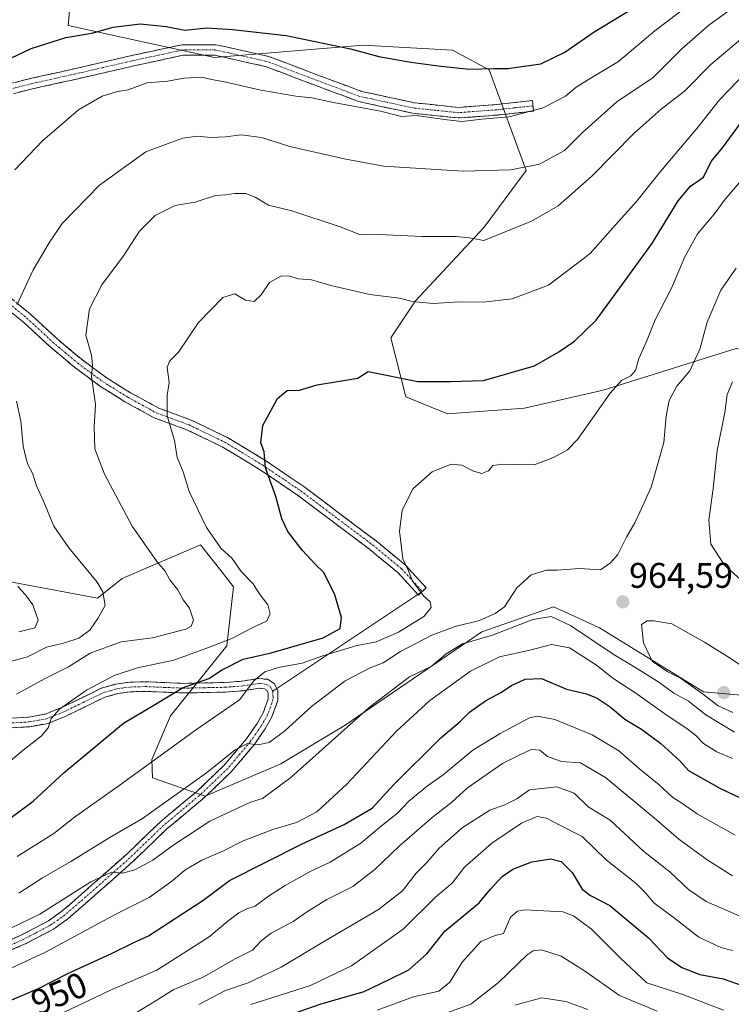
# Model space of a CAD drawing. Units: metres. Extents: x 658343 to 661812, y 4741820 to 4744212.
# Drawn here: x 659429 to 659629, y 4742346 to 4742622 of the extents above; entities that cross this region are included whole.
import ezdxf
from ezdxf.enums import TextEntityAlignment as Align

# ---------------------------------------------------------------- set-up
doc = ezdxf.new("R2010")
doc.units = ezdxf.units.M
doc.header["$MEASUREMENT"] = 0
doc.linetypes.add('TRAZO_Y_PUNTO', pattern=[1, 0.5, -0.25, 0, -0.25])
doc.linetypes.add('TRAZOSX2', pattern=[1.5, 1, -0.5])
for name, color, linetype, lineweight in [('Arbolado forestal CxS', 92, 'Continuous', 0), ('Camino', 19, 'TRAZOSX2', 0), ('Camino Cxs', 19, 'Continuous', 0), ('Camino eje', 19, 'TRAZO_Y_PUNTO', 0), ('Carátula', 7, 'Continuous', 5), ('Curva de nivel maestra', 36, 'Continuous', 30), ('Curva de nivel normal', 36, 'Continuous', 0), ('Layer 0', 7, 'Continuous', 0), ('Matorral CxS', 135, 'Continuous', 0), ('Punto de cota en terreno', 7, 'Continuous', 0), ('Rótulo de curva de nivel directora', 19, 'Continuous', 0), ('Rótulo de punto de cota en terreno', 19, 'Continuous', 0)]:
    doc.layers.add(name, color=color, linetype=linetype, lineweight=lineweight)
doc.styles.add('Arial', font='txt', dxfattribs={"height": 0.2})

# ---------------------------------------------------------------- blocks, each defined once
blk = doc.blocks.new('*U160')
at = {"layer": 'Curva de nivel normal', "color": 36, "linetype": 'Continuous', "lineweight": 0}
blk.add_polyline3d([(659461.4, 4742342.8, 940), (659467.86, 4742346.66, 940), (659472.4, 4742349.56, 940), (659481, 4742353.26, 940), (659489.59, 4742358.2, 940), (659494.67, 4742360.77, 940), (659497.09, 4742363.4, 940), (659499.94, 4742365.46, 940), (659506.09, 4742368.74, 940), (659509.84, 4742371.41, 940), (659515.59, 4742374.91, 940), (659522.84, 4742378.64, 940), (659529.14, 4742383.42, 940), (659535.97, 4742389.97, 940), (659545.13, 4742397.94, 940), (659550.64, 4742402.23, 940), (659555.08, 4742406.28, 940), (659564.92, 4742413.14, 940), (659569.58, 4742415.5, 940), (659572.89, 4742417.04, 940), (659575.32, 4742416.9, 940), (659577.52, 4742415.07, 940), (659581.47, 4742413.69, 940), (659586.81, 4742413.27, 940), (659593.81, 4742409.22, 940), (659608.11, 4742397.35, 940), (659614.39, 4742391.88, 940), (659622.37, 4742386.04, 940), (659629.44, 4742381.62, 940)], dxfattribs=at)
blk = doc.blocks.new('*U165')
at = {"layer": 'Curva de nivel normal', "color": 36, "linetype": 'Continuous', "lineweight": 0}
blk.add_polyline3d([(659479.65, 4742345.53, 935), (659487.06, 4742349.42, 935), (659493.47, 4742351.57, 935), (659502.72, 4742355.96, 935), (659513.47, 4742362.42, 935), (659530.06, 4742372.1, 935), (659536.77, 4742377.42, 935), (659540.68, 4742382.32, 935), (659543.68, 4742385.32, 935), (659547.09, 4742389.34, 935), (659553.56, 4742395.06, 935), (659561.33, 4742400.06, 935), (659565.56, 4742401.52, 935), (659568.86, 4742403.18, 935), (659572.47, 4742405.76, 935), (659580.14, 4742406.58, 935), (659585.04, 4742404.75, 935), (659588.93, 4742400.97, 935), (659595.15, 4742397.24, 935), (659604.58, 4742388.4, 935), (659611.86, 4742382.72, 935), (659617.11, 4742377.79, 935), (659622.08, 4742374.42, 935), (659631.97, 4742370.11, 935)], dxfattribs=at)
blk = doc.blocks.new('*U167')
at = {"layer": 'Curva de nivel normal', "color": 36, "linetype": 'Continuous', "lineweight": 0}
blk.add_polyline3d([(659549.23, 4742343.15, 915), (659555.96, 4742345.62, 915), (659563.72, 4742351.66, 915), (659571.84, 4742359.39, 915), (659573.45, 4742360.58, 915), (659575.87, 4742360.85, 915), (659581.39, 4742359.06, 915), (659587.94, 4742354.92, 915), (659597.74, 4742348.06, 915), (659608.32, 4742343.6, 915)], dxfattribs=at)
blk = doc.blocks.new('*U193')
at = {"layer": 'Curva de nivel normal', "color": 36, "linetype": 'Continuous', "lineweight": 0}
blk.add_polyline3d([(659568.33, 4742345.26, 910), (659575.95, 4742347.37, 910), (659582.68, 4742346.3, 910), (659588.81, 4742344.08, 910)], dxfattribs=at)
blk = doc.blocks.new('*U203')
at = {"layer": 'Curva de nivel normal', "color": 36, "linetype": 'Continuous', "lineweight": 0}
blk.add_polyline3d([(659494.19, 4742345.48, 930), (659510.94, 4742350.86, 930), (659522.48, 4742356.38, 930), (659537.02, 4742366.66, 930), (659546.14, 4742375.69, 930), (659550.74, 4742379.53, 930), (659554.24, 4742384.01, 930), (659561.86, 4742390.75, 930), (659570.18, 4742396.33, 930), (659574.57, 4742398.28, 930), (659577.24, 4742397.8, 930), (659580.76, 4742395.92, 930), (659587.25, 4742392.63, 930), (659593.96, 4742386.07, 930), (659602.46, 4742379.43, 930), (659605.04, 4742376.87, 930), (659607.37, 4742374.05, 930), (659613.18, 4742369.74, 930), (659620.02, 4742364.42, 930), (659626.16, 4742361.48, 930), (659629.5, 4742360.67, 930)], dxfattribs=at)
blk = doc.blocks.new('*U206')
at = {"layer": 'Curva de nivel normal', "color": 36, "linetype": 'Continuous', "lineweight": 0}
blk.add_polyline3d([(659529.68, 4742343.86, 920), (659539.89, 4742347.61, 920), (659546.99, 4742349.22, 920), (659550.08, 4742351.71, 920), (659553.59, 4742357.4, 920), (659558.81, 4742363.18, 920), (659562.81, 4742364.88, 920), (659565.14, 4742365.43, 920), (659567.12, 4742370.04, 920), (659569.05, 4742371.71, 920), (659571.14, 4742372.03, 920), (659581.85, 4742371.49, 920), (659584.85, 4742370.38, 920), (659589.86, 4742366.61, 920), (659598.01, 4742358.53, 920), (659605.38, 4742351.55, 920), (659615.52, 4742348.34, 920), (659626.95, 4742343.87, 920)], dxfattribs=at)
blk = doc.blocks.new('*U212')
at = {"layer": 'Curva de nivel normal', "color": 36, "linetype": 'Continuous', "lineweight": 0}
blk.add_polyline3d([(659440.58, 4742342.8, 945), (659448.36, 4742346.39, 945), (659454.81, 4742349.48, 945), (659467.81, 4742355.13, 945), (659482.56, 4742364.43, 945), (659487.8, 4742368.89, 945), (659490.89, 4742371.21, 945), (659493.14, 4742372.3, 945), (659495.47, 4742373.12, 945), (659499.14, 4742375.87, 945), (659503.87, 4742378.87, 945), (659511.07, 4742382.91, 945), (659516.54, 4742385.44, 945), (659525.14, 4742390.75, 945), (659530.89, 4742395.64, 945), (659535.39, 4742399.18, 945), (659538.56, 4742402.57, 945), (659543.84, 4742406.84, 945), (659548.23, 4742409.91, 945), (659556.59, 4742416.87, 945), (659564.27, 4742421.49, 945), (659572.44, 4742425.92, 945), (659574.68, 4742426.39, 945), (659579.54, 4742425.42, 945), (659590.1, 4742421.19, 945), (659597.54, 4742416.71, 945), (659603.44, 4742411.56, 945), (659608.86, 4742407.17, 945), (659612.71, 4742403.58, 945), (659614.98, 4742402.16, 945), (659619.52, 4742399.03, 945), (659630.18, 4742393.02, 945)], dxfattribs=at)
blk = doc.blocks.new('*U224')
at = {"layer": 'Curva de nivel maestra', "color": 36, "linetype": 'Continuous', "lineweight": 30}
blk.add_polyline3d([(659501.32, 4742341.26, 925), (659513.92, 4742345.65, 925), (659526.08, 4742349.1, 925), (659532.84, 4742352.37, 925), (659538.57, 4742355.25, 925), (659543.61, 4742359.68, 925), (659548.73, 4742366.08, 925), (659558.35, 4742374.06, 925), (659561.47, 4742377.88, 925), (659564.81, 4742381.4, 925), (659567.81, 4742383.49, 925), (659573.14, 4742385.49, 925), (659578.47, 4742386.38, 925), (659581.38, 4742385.63, 925), (659584.47, 4742382.5, 925), (659587.26, 4742377.83, 925), (659589.56, 4742376.05, 925), (659595.03, 4742373.3, 925), (659605.84, 4742364.22, 925), (659611.23, 4742358.58, 925), (659615.26, 4742355.86, 925), (659620.25, 4742353.9, 925), (659626.83, 4742352.65, 925), (659632.75, 4742350.59, 925)], dxfattribs=at)
blk = doc.blocks.new('5PATER')
at = {"layer": 'Carátula', "linetype": 'Continuous', "lineweight": 5}
h = blk.add_hatch(color=250, dxfattribs=at)
edge = h.paths.add_edge_path()
edge.add_ellipse((0, 0.01), major_axis=(-1.33, -1.34), ratio=0.999422, start_angle=0, end_angle=360)

msp = doc.modelspace()

# ---------------------------------------------------------------- linework, layer by layer
at = {"layer": 'Arbolado forestal CxS', "color": 92, "linetype": 'Continuous', "lineweight": 0}
for points in [[(659630.52, 4742529.55, 960.07), (659593.11, 4742517.89, 969.49), (659571.1, 4742512.81, 972.17), (659549.43, 4742511.21, 972.28), (659549.43, 4742511.21, 972.28), (659537.7, 4742516.04, 973.1), (659533.57, 4742532.59, 976.5), (659540.46, 4742542.94, 979.31), (659559.77, 4742563.63, 984.82), (659571.49, 4742579.5, 988.36), (659561.15, 4742607.77, 998.35), (659550.81, 4742613.29, 1000.67), (659525.77, 4742614.71, 999.61), (659483.97, 4742611.27, 995.96), (659442.9, 4742620.19, 999.77), (659444.32, 4742635.88, 1003.85)], [(659444.32, 4742635.88, 1003.85), (659442.9, 4742620.19, 999.77), (659483.97, 4742611.27, 995.96), (659525.77, 4742614.71, 999.61), (659550.81, 4742613.29, 1000.67), (659561.15, 4742607.77, 998.35), (659571.49, 4742579.5, 988.36), (659559.77, 4742563.63, 984.82), (659540.46, 4742542.94, 979.31), (659533.57, 4742532.59, 976.5), (659537.7, 4742516.04, 973.1), (659549.43, 4742511.21, 972.28), (659571.1, 4742512.81, 972.17), (659593.11, 4742517.89, 969.49), (659630.52, 4742529.55, 960.07), (659643.8, 4742526.74, 954.51), (659645.6, 4742526.36, 953.63), (659654.07, 4742522.97, 949.61), (659679.47, 4742529.75, 940.95), (659693.01, 4742534.83, 936.39), (659709.94, 4742536.52, 929.65), (659725.18, 4742536.52, 924.21)], [(659311.21, 4742544.32, 994.89), (659320.86, 4742540.18, 995.72), (659320.86, 4742527.08, 995.63), (659354.64, 4742480.87, 1002.7), (659386.15, 4742471.66, 1001.81), (659451.17, 4742459.48, 989.73), (659458.07, 4742465, 988.32), (659480.06, 4742474.47, 981.29), (659485.77, 4742467.28, 981.29), (659489.39, 4742462.73, 981.15), (659487.45, 4742446.13, 975.6), (659471.65, 4742426.49, 971.01), (659466.38, 4742414.22, 968.41), (659466.57, 4742409.14, 966.62), (659481.37, 4742403.96, 961.3), (659502.63, 4742413, 960.22), (659520.66, 4742423.83, 958.85), (659559.09, 4742450.03, 958.3), (659579.16, 4742457.12, 960.47), (659585.02, 4742454.45, 960.93), (659592.08, 4742451.23, 962.46), (659621.33, 4742433.24, 964.23), (659657.02, 4742430.09, 963.86)], [(659320.86, 4742540.18, 995.72), (659320.86, 4742527.08, 995.63), (659354.64, 4742480.87, 1002.7), (659386.15, 4742471.66, 1001.81), (659451.17, 4742459.48, 989.73), (659458.07, 4742465, 988.32), (659480.06, 4742474.47, 981.29), (659485.77, 4742467.28, 981.29), (659489.39, 4742462.73, 981.15), (659487.45, 4742446.13, 975.6), (659471.65, 4742426.49, 971.01), (659466.38, 4742414.22, 968.41), (659466.57, 4742409.14, 966.62), (659481.37, 4742403.96, 961.3), (659502.63, 4742413, 960.22), (659520.66, 4742423.83, 958.85), (659559.09, 4742450.03, 958.3), (659579.16, 4742457.12, 960.47), (659585.02, 4742454.45, 960.93), (659592.08, 4742451.23, 962.46), (659621.33, 4742433.24, 964.23), (659657.02, 4742430.09, 963.86)]]:
    msp.add_polyline3d(points, dxfattribs=at)
at = {"layer": 'Camino', "color": 19, "linetype": 'TRAZOSX2', "lineweight": 0}
for points in [[(659419.55, 4742602.09), (659432.23, 4742605.31), (659443.44, 4742607.79), (659461.19, 4742611.87), (659474.98, 4742614.83), (659484.38, 4742614.83), (659499.2, 4742611.55), (659513.07, 4742606.29), (659525.3, 4742601.72), (659540.13, 4742598.52), (659552.51, 4742597.23), (659563.22, 4742598.03), (659573.29, 4742599.14), (659573.44, 4742597.67)], [(659573.44, 4742597.67), (659573.59, 4742596.2), (659563.48, 4742595.08), (659552.47, 4742594.26), (659539.65, 4742595.59), (659524.44, 4742598.88), (659512.01, 4742603.52), (659498.34, 4742608.71), (659484.05, 4742611.87), (659475.3, 4742611.88), (659461.84, 4742608.98), (659444.06, 4742604.9), (659432.88, 4742602.43), (659420.38, 4742599.26)], [(659422.42, 4742547.28), (659432.26, 4742539.26), (659439.55, 4742532.53), (659446.54, 4742526.64), (659453.56, 4742521.46), (659460.45, 4742517.17), (659468.38, 4742512.81), (659477.5, 4742509.48), (659487.63, 4742504.58), (659498.29, 4742498.13), (659509.08, 4742490.84), (659529.37, 4742475.58), (659537.59, 4742468.83), (659543.46, 4742462.42), (659542.36, 4742461.41)], [(659541.1, 4742460.57), (659535.52, 4742466.67), (659527.5, 4742473.26), (659507.32, 4742488.44), (659496.65, 4742495.65), (659486.16, 4742502), (659476.27, 4742506.78), (659467.06, 4742510.14), (659458.88, 4742514.65), (659451.84, 4742519.03), (659444.66, 4742524.33), (659437.55, 4742530.33), (659430.26, 4742537.06), (659420.62, 4742544.9)], [(659541.26, 4742460.4), (659541.1, 4742460.57)], [(659542.36, 4742461.41), (659541.26, 4742460.4)], [(659427.13, 4742425.86), (659431.85, 4742426.12), (659436.43, 4742426.96), (659441.16, 4742428.84), (659452.23, 4742434.22), (659456.31, 4742435.41), (659460.25, 4742435.93), (659464.48, 4742436.05), (659475.2, 4742435.61), (659487.01, 4742435.85), (659491.83, 4742436.24), (659496.37, 4742436.94), (659498.88, 4742436.74), (659500.75, 4742435.58), (659501.49, 4742434.12)], [(659501.49, 4742434.12), (659501.82, 4742433.47), (659501.79, 4742430.81), (659500.15, 4742426.17), (659498.25, 4742422.88), (659495.11, 4742418.37), (659488.69, 4742410.75), (659480.66, 4742403.09), (659470.63, 4742394.77), (659461.19, 4742385.68), (659451.21, 4742376.82), (659442.87, 4742369.55), (659438.79, 4742366.65), (659437.18, 4742365.8), (659430.7, 4742362.39), (659405.45, 4742351.69), (659380.51, 4742342.07)], [(659404.43, 4742354.19), (659429.54, 4742364.83), (659437.37, 4742368.96), (659441.19, 4742371.67), (659449.43, 4742378.85), (659459.36, 4742387.66), (659468.83, 4742396.78), (659478.86, 4742405.11), (659486.72, 4742412.61), (659492.96, 4742420.02), (659495.97, 4742424.33), (659497.68, 4742427.3), (659499.09, 4742431.28), (659499.11, 4742432.84), (659498.68, 4742433.68), (659498.02, 4742434.1), (659496.47, 4742434.22), (659492.14, 4742433.55), (659487.15, 4742433.15), (659475.17, 4742432.9), (659464.46, 4742433.35), (659460.47, 4742433.23), (659456.87, 4742432.75), (659453.2, 4742431.69), (659442.25, 4742426.36), (659437.31, 4742424.38), (659432.16, 4742423.43), (659427.16, 4742423.16)]]:
    msp.add_lwpolyline(points, dxfattribs=at)
at = {"layer": 'Camino Cxs', "color": 19, "linetype": 'Continuous', "lineweight": 0}
for points in [[(659428, 4742604.24, 998.36), (659432.23, 4742605.31, 998.22), (659435.97, 4742606.14, 998.05), (659439.7, 4742606.96, 997.91), (659443.44, 4742607.79, 997.63), (659447.88, 4742608.81, 997.26), (659452.32, 4742609.83, 997.11), (659456.75, 4742610.85, 997.26), (659461.19, 4742611.87, 997.4), (659465.79, 4742612.86, 997.1), (659470.38, 4742613.84, 997.2), (659474.98, 4742614.83, 997.62), (659479.68, 4742614.83, 997.6), (659484.38, 4742614.83, 997.65), (659488.09, 4742614.01, 997.41), (659491.79, 4742613.19, 997.36), (659495.5, 4742612.37, 997.51), (659495.5, 4742612.37, 997.51), (659499.2, 4742611.55, 997.46), (659503.82, 4742609.8, 997.06), (659508.45, 4742608.04, 996.84), (659513.07, 4742606.29, 996.68), (659517.15, 4742604.77, 996.33), (659521.22, 4742603.24, 996.2), (659525.3, 4742601.72, 996.36), (659529.01, 4742600.92, 996.18), (659532.72, 4742600.12, 995.96), (659536.42, 4742599.32, 995.81), (659540.13, 4742598.52, 995.57), (659544.26, 4742598.09, 995.75), (659548.38, 4742597.66, 995.88), (659552.51, 4742597.23, 995.85), (659556.08, 4742597.5, 996.01), (659559.65, 4742597.76, 995.94), (659563.22, 4742598.03, 995.87), (659566.58, 4742598.4, 995.86), (659569.93, 4742598.77, 995.86), (659573.29, 4742599.14, 995.88), (659573.59, 4742596.2, 994.97), (659570.22, 4742595.83, 995.02), (659566.85, 4742595.45, 995.07), (659563.48, 4742595.08, 995.13), (659559.81, 4742594.81, 995.21), (659556.14, 4742594.53, 995.22), (659552.47, 4742594.26, 995.11), (659548.2, 4742594.7, 995.11), (659543.92, 4742595.15, 994.99), (659539.65, 4742595.59, 994.96), (659535.85, 4742596.41, 995.12), (659532.05, 4742597.24, 995.08), (659528.24, 4742598.06, 995.21), (659524.44, 4742598.88, 995.27), (659520.3, 4742600.43, 995.36), (659516.15, 4742601.97, 995.47), (659512.01, 4742603.52, 995.94), (659507.45, 4742605.25, 996.2), (659502.9, 4742606.98, 996.32), (659498.34, 4742608.71, 996.63), (659493.58, 4742609.76, 996.72), (659488.81, 4742610.82, 996.65), (659484.05, 4742611.87, 996.62), (659479.68, 4742611.88, 996.52), (659475.3, 4742611.88, 996.57), (659470.81, 4742610.91, 996.44), (659466.33, 4742609.95, 996.46), (659461.84, 4742608.98, 996.31), (659457.4, 4742607.96, 996.35), (659452.95, 4742606.94, 996.35), (659448.51, 4742605.92, 996.59), (659444.06, 4742604.9, 997.02), (659440.33, 4742604.08, 997.35), (659436.61, 4742603.25, 997.42), (659432.88, 4742602.43, 997.62), (659428.71, 4742601.37, 997.86)], [(659428.98, 4742541.93, 989.81), (659432.26, 4742539.26, 988.57), (659435.91, 4742535.9, 987.53), (659439.55, 4742532.53, 986.84), (659443.05, 4742529.59, 985.91), (659446.54, 4742526.64, 985.29), (659450.05, 4742524.05, 984.76), (659453.56, 4742521.46, 983.98), (659457.01, 4742519.32, 983.13), (659460.45, 4742517.17, 982.35), (659464.42, 4742514.99, 981.38), (659468.38, 4742512.81, 980.42), (659472.94, 4742511.15, 979.24), (659477.5, 4742509.48, 978.33), (659480.88, 4742507.85, 977.82), (659484.25, 4742506.21, 977.2), (659487.63, 4742504.58, 976.52), (659491.18, 4742502.43, 976.09), (659494.74, 4742500.28, 975.43), (659498.29, 4742498.13, 974.91), (659501.89, 4742495.7, 974.47), (659505.48, 4742493.27, 973.85), (659509.08, 4742490.84, 973.49), (659512.46, 4742488.3, 972.97), (659515.84, 4742485.75, 972.41), (659519.23, 4742483.21, 971.87), (659522.61, 4742480.67, 971.52), (659525.99, 4742478.12, 971.14), (659529.37, 4742475.58, 970.76), (659532.11, 4742473.33, 970.45), (659534.85, 4742471.08, 970.23), (659537.59, 4742468.83, 969.9), (659540.53, 4742465.63, 969.73), (659543.46, 4742462.42, 969.62), (659541.26, 4742460.4, 970.1), (659538.39, 4742463.54, 970.29), (659535.52, 4742466.67, 970.47), (659532.85, 4742468.87, 970.67), (659530.17, 4742471.06, 970.94), (659527.5, 4742473.26, 971.06), (659524.14, 4742475.79, 971.54), (659520.77, 4742478.32, 971.93), (659517.41, 4742480.85, 972.46), (659514.05, 4742483.38, 972.78), (659510.68, 4742485.91, 973.37), (659507.32, 4742488.44, 973.89), (659503.76, 4742490.84, 974.33), (659500.21, 4742493.25, 974.74), (659496.65, 4742495.65, 975.27), (659493.15, 4742497.77, 975.95), (659489.66, 4742499.88, 976.56), (659486.16, 4742502, 976.9), (659482.86, 4742503.59, 977.5), (659479.57, 4742505.19, 978.19), (659476.27, 4742506.78, 978.72), (659471.67, 4742508.46, 979.47), (659467.06, 4742510.14, 980.87), (659462.97, 4742512.4, 981.73), (659458.88, 4742514.65, 982.8), (659455.36, 4742516.84, 983.67), (659451.84, 4742519.03, 984.5), (659448.25, 4742521.68, 985.1), (659444.66, 4742524.33, 985.65), (659441.11, 4742527.33, 986.23), (659437.55, 4742530.33, 987.12), (659433.91, 4742533.7, 987.93), (659430.26, 4742537.06, 988.97), (659427.05, 4742539.67, 990.19)], [(659427.13, 4742425.86, 982.69), (659431.85, 4742426.12, 981.79), (659436.43, 4742426.96, 980.7), (659438.8, 4742427.9, 980.2), (659441.16, 4742428.84, 979.79), (659444.85, 4742430.63, 979.7), (659448.54, 4742432.43, 979.34), (659452.23, 4742434.22, 979), (659456.31, 4742435.41, 978.61), (659460.25, 4742435.93, 978.21), (659464.48, 4742436.05, 977.61), (659468.05, 4742435.9, 976.94), (659471.63, 4742435.76, 976.16), (659475.2, 4742435.61, 975.33), (659479.14, 4742435.69, 974.6), (659483.07, 4742435.77, 973.76), (659487.01, 4742435.85, 972.73), (659491.83, 4742436.24, 971.74), (659496.37, 4742436.94, 969.86), (659498.88, 4742436.74, 969.26), (659500.75, 4742435.58, 968.73), (659501.82, 4742433.47, 968.35), (659501.79, 4742430.81, 967.8), (659500.15, 4742426.17, 966.76), (659498.25, 4742422.88, 965.79), (659496.68, 4742420.63, 965.32), (659495.11, 4742418.37, 964.88), (659491.9, 4742414.56, 964.25), (659488.69, 4742410.75, 963.79), (659486.01, 4742408.2, 963.65), (659483.34, 4742405.64, 963.3), (659480.66, 4742403.09, 962.95), (659477.32, 4742400.32, 962.44), (659473.97, 4742397.54, 962.1), (659470.63, 4742394.77, 962.07), (659467.48, 4742391.74, 961.63), (659464.34, 4742388.71, 961.44), (659461.19, 4742385.68, 960.7), (659457.86, 4742382.73, 959.92), (659454.54, 4742379.77, 959.48), (659451.21, 4742376.82, 958.63), (659448.43, 4742374.4, 958.23), (659445.65, 4742371.97, 957.74), (659442.87, 4742369.55, 957.55), (659440.83, 4742368.1, 957.25), (659438.79, 4742366.65, 956.95), (659437.18, 4742365.8, 957.01), (659433.94, 4742364.1, 956.99), (659430.7, 4742362.39, 956.51), (659426.49, 4742360.61, 956.74)], [(659425.36, 4742363.06, 957.63), (659429.54, 4742364.83, 957.93), (659433.46, 4742366.9, 958.27), (659437.37, 4742368.96, 957.92), (659441.19, 4742371.67, 959), (659443.94, 4742374.06, 959.16), (659446.68, 4742376.46, 959.17), (659449.43, 4742378.85, 959.59), (659452.74, 4742381.79, 960.36), (659456.05, 4742384.72, 960.9), (659459.36, 4742387.66, 961.7), (659462.52, 4742390.7, 962.28), (659465.67, 4742393.74, 962.45), (659468.83, 4742396.78, 962.98), (659472.17, 4742399.56, 962.95), (659475.52, 4742402.33, 963.17), (659478.86, 4742405.11, 963.7), (659481.48, 4742407.61, 963.91), (659484.1, 4742410.11, 964.38), (659486.72, 4742412.61, 964.15), (659489.84, 4742416.32, 964.94), (659492.96, 4742420.02, 965.24), (659494.47, 4742422.18, 965.71), (659495.97, 4742424.33, 966.15), (659497.68, 4742427.3, 966.97), (659499.09, 4742431.28, 968.08), (659499.11, 4742432.84, 968.5), (659498.68, 4742433.68, 968.76), (659498.02, 4742434.1, 968.93), (659496.47, 4742434.22, 969.19), (659492.14, 4742433.55, 970.29), (659489.65, 4742433.35, 970.83), (659487.15, 4742433.15, 971.35), (659483.16, 4742433.07, 972.32), (659479.16, 4742432.98, 973.27), (659475.17, 4742432.9, 974.12), (659471.6, 4742433.05, 974.8), (659468.03, 4742433.2, 975.62), (659464.46, 4742433.35, 976.36), (659460.47, 4742433.23, 976.98), (659456.87, 4742432.75, 977.34), (659453.2, 4742431.69, 978), (659449.55, 4742429.91, 978.43), (659445.9, 4742428.14, 978.74), (659442.25, 4742426.36, 979.17), (659439.78, 4742425.37, 979.62), (659437.31, 4742424.38, 980.1), (659434.74, 4742423.91, 980.54), (659432.16, 4742423.43, 980.83), (659429.66, 4742423.3, 981.29), (659427.16, 4742423.16, 981.79)]]:
    msp.add_polyline3d(points, dxfattribs=at)
at = {"layer": 'Camino eje', "color": 19, "linetype": 'TRAZO_Y_PUNTO', "lineweight": 0}
for points in [[(659573.44, 4742597.67), (659568.41, 4742597.12), (659563.35, 4742596.56), (659552.49, 4742595.75), (659546.08, 4742596.41), (659539.89, 4742597.06), (659532.48, 4742598.66), (659524.87, 4742600.3), (659518.66, 4742602.62), (659512.54, 4742604.91), (659505.71, 4742607.5), (659498.77, 4742610.13), (659484.22, 4742613.35), (659479.52, 4742613.35), (659475.14, 4742613.36), (659468.25, 4742611.88), (659461.52, 4742610.43), (659452.64, 4742608.39), (659443.75, 4742606.35), (659432.56, 4742603.87), (659426.31, 4742602.29)], [(659426.34, 4742542.17), (659431.26, 4742538.16), (659438.55, 4742531.43), (659442.11, 4742528.43), (659445.6, 4742525.49), (659452.7, 4742520.25), (659459.67, 4742515.91), (659463.76, 4742513.66), (659467.72, 4742511.48), (659476.89, 4742508.13), (659486.9, 4742503.29), (659497.47, 4742496.89), (659508.2, 4742489.64), (659528.44, 4742474.42), (659536.56, 4742467.75), (659542.36, 4742461.41)], [(659427.15, 4742424.51), (659429.51, 4742424.64), (659432.01, 4742424.78), (659436.87, 4742425.67), (659439.4, 4742426.67), (659441.71, 4742427.6), (659447.18, 4742430.27), (659452.72, 4742432.96), (659454.76, 4742433.55), (659456.59, 4742434.08), (659458.56, 4742434.34), (659460.36, 4742434.58), (659462.48, 4742434.64), (659464.47, 4742434.7), (659469.83, 4742434.48), (659475.19, 4742434.26), (659481.18, 4742434.38), (659487.08, 4742434.5), (659491.99, 4742434.9), (659496.42, 4742435.58), (659497.2, 4742435.52), (659498.62, 4742435.32), (659499.72, 4742434.63), (659500.36, 4742433.37)], [(659500.36, 4742433.37), (659500.45, 4742431.83), (659500.44, 4742431.05), (659498.92, 4742426.74), (659497.97, 4742425.09), (659497.11, 4742423.61), (659495.61, 4742421.45), (659494.04, 4742419.2), (659487.71, 4742411.68), (659479.76, 4742404.1), (659474.75, 4742399.94), (659469.73, 4742395.78), (659460.28, 4742386.67), (659455.29, 4742382.24), (659450.32, 4742377.84), (659442.03, 4742370.61), (659440.12, 4742369.26), (659438.08, 4742367.81), (659433.36, 4742365.32), (659430.12, 4742363.61), (659404.94, 4742352.94), (659380.06, 4742343.35)]]:
    msp.add_lwpolyline(points, dxfattribs=at)
at = {"layer": 'Curva de nivel maestra', "color": 36, "linetype": 'Continuous', "lineweight": 30}
for points in [[(659426.99, 4742611.17, 1000), (659432.5, 4742613.76, 1000), (659442.26, 4742616.84, 1000), (659449.61, 4742618.03, 1000), (659455.58, 4742619.72, 1000), (659463.12, 4742620.64, 1000), (659470.47, 4742619.9, 1000), (659475.64, 4742618.88, 1000), (659481.83, 4742619.58, 1000), (659489.05, 4742619.09, 1000), (659504.16, 4742617.44, 1000), (659522.17, 4742613.67, 1000), (659530.13, 4742611.52, 1000), (659539.14, 4742609.95, 1000), (659547.6, 4742608.77, 1000), (659555.65, 4742607.98, 1000), (659562.41, 4742608.13, 1000), (659566.37, 4742608.12, 1000), (659570.92, 4742608.79, 1000), (659575.62, 4742609.49, 1000), (659582.4, 4742612.77, 1000), (659590.38, 4742618.22, 1000), (659605.64, 4742627.57, 1000)], [(659422.79, 4742394.96, 975), (659433.14, 4742402.58, 975), (659441.81, 4742410.58, 975), (659458.49, 4742424.42, 975), (659467.46, 4742429.75, 975), (659474.99, 4742434.34, 975), (659482.41, 4742436.99, 975), (659485.96, 4742439.32, 975), (659492.06, 4742442.36, 975), (659499.92, 4742444.14, 975), (659514.51, 4742448.36, 975), (659519.29, 4742450.99, 975), (659519.63, 4742454.07, 975), (659517.77, 4742460.45, 975), (659514.75, 4742466.71, 975), (659512.37, 4742468.92, 975), (659508.59, 4742472.96, 975), (659504.6, 4742478.26, 975), (659502.94, 4742481.76, 975), (659501.26, 4742488.08, 975), (659498.35, 4742496.1, 975), (659497.97, 4742500.61, 975), (659497.07, 4742503.14, 975), (659497.59, 4742507.94, 975), (659501.66, 4742515.5, 975), (659504.44, 4742517.77, 975), (659507.89, 4742517.86, 975), (659512.87, 4742519.41, 975), (659524.3, 4742521.25, 975), (659527.14, 4742523.16, 975), (659541.1, 4742520.32, 975), (659550.17, 4742520.35, 975), (659559.59, 4742520.6, 975), (659573.85, 4742524.74, 975), (659580.7, 4742528.66, 975), (659585.14, 4742531.66, 975), (659591.16, 4742537.48, 975), (659597.83, 4742546.57, 975), (659606.82, 4742558.97, 975), (659614.17, 4742571, 975), (659617.69, 4742575.09, 975), (659621.29, 4742577.62, 975), (659623.47, 4742582.06, 975), (659626.63, 4742585.92, 975), (659632.08, 4742593.3, 975)], [(659426.47, 4742346.55, 950), (659434.81, 4742350.06, 950), (659442.81, 4742354.17, 950), (659455.14, 4742359.79, 950), (659461.14, 4742362.83, 950), (659465.47, 4742364.72, 950), (659480.71, 4742374.64, 950), (659488.21, 4742380.25, 950), (659508.61, 4742390.55, 950), (659520.47, 4742395.97, 950), (659528.25, 4742400.62, 950), (659534.4, 4742407.27, 950), (659547.55, 4742420.29, 950), (659552.96, 4742424.92, 950), (659555.64, 4742427.49, 950), (659560.08, 4742430.71, 950), (659564.37, 4742433, 950), (659567.42, 4742435.04, 950), (659571.22, 4742436.81, 950), (659575.83, 4742436.95, 950), (659582.81, 4742434.01, 950), (659588.47, 4742432.62, 950), (659591.47, 4742431.46, 950), (659595.14, 4742429.01, 950), (659599.26, 4742425.58, 950), (659603.95, 4742422.72, 950), (659609.33, 4742418.77, 950), (659614.72, 4742413.9, 950), (659617.13, 4742411.18, 950), (659625.72, 4742406.3, 950), (659634.1, 4742402.28, 950)]]:
    msp.add_polyline3d(points, dxfattribs=at)
at = {"layer": 'Curva de nivel normal', "color": 36, "linetype": 'Continuous', "lineweight": 0}
for points in [[(659427.93, 4742579.75, 995), (659435.69, 4742587.8, 995), (659445.81, 4742596.56, 995), (659452.47, 4742600.41, 995), (659456.81, 4742601.72, 995), (659459.81, 4742602.19, 995), (659465.14, 4742604.09, 995), (659470.81, 4742604.57, 995), (659475.47, 4742605.46, 995), (659480.47, 4742605.74, 995), (659483.14, 4742605.06, 995), (659486.81, 4742604.44, 995), (659496.98, 4742602.05, 995), (659506.83, 4742600.36, 995), (659511.3, 4742599.93, 995), (659517.42, 4742598.64, 995), (659530.65, 4742596.16, 995), (659536.56, 4742594.64, 995), (659540.66, 4742594.98, 995), (659549.33, 4742593.77, 995), (659553.55, 4742593.3, 995), (659559.12, 4742593.95, 995), (659566.72, 4742594.58, 995), (659576.27, 4742597.07, 995), (659582.56, 4742600.41, 995), (659585.56, 4742602.93, 995), (659589.46, 4742605.35, 995), (659597.46, 4742610.07, 995), (659607.67, 4742618.68, 995), (659617.63, 4742626.33, 995)], [(659428.59, 4742541.96, 990), (659433.11, 4742551.61, 990), (659437.61, 4742559.26, 990), (659441.21, 4742564.65, 990), (659451.77, 4742575.44, 990), (659464.76, 4742584.72, 990), (659471.02, 4742587.08, 990), (659475.09, 4742588.58, 990), (659479.26, 4742589.12, 990), (659482.96, 4742588.78, 990), (659487.08, 4742588.96, 990), (659491.51, 4742589.57, 990), (659497.21, 4742588.74, 990), (659505.21, 4742586.27, 990), (659520.4, 4742582.84, 990), (659531.46, 4742580.72, 990), (659553.87, 4742579.34, 990), (659567.2, 4742579.69, 990), (659575.24, 4742581.34, 990), (659582.28, 4742585.16, 990), (659587.35, 4742590.16, 990), (659597.03, 4742598.8, 990), (659607.17, 4742605.62, 990), (659615.24, 4742613.63, 990), (659622.82, 4742620.31, 990), (659628.5, 4742624.44, 990)], [(659428.43, 4742432.58, 985), (659436.47, 4742436.98, 985), (659443.01, 4742440.22, 985), (659449.11, 4742444.11, 985), (659457.77, 4742447.29, 985), (659466.65, 4742448.4, 985), (659475.94, 4742450.8, 985), (659477.45, 4742451.61, 985), (659478.14, 4742453.33, 985), (659477.03, 4742456.66, 985), (659475.24, 4742459.09, 985), (659473.73, 4742461.86, 985), (659471.52, 4742464.62, 985), (659470.17, 4742467.05, 985), (659467.86, 4742469.82, 985), (659460.92, 4742479.73, 985), (659453.13, 4742494.32, 985), (659450.42, 4742501.46, 985), (659450.22, 4742507.55, 985), (659450.61, 4742513.84, 985), (659449.44, 4742521.67, 985), (659449.74, 4742524.99, 985), (659449.52, 4742527.66, 985), (659447.87, 4742533.32, 985), (659448.96, 4742540.66, 985), (659452.4, 4742547.47, 985), (659458.51, 4742555.59, 985), (659462.95, 4742562.47, 985), (659467.33, 4742566.86, 985), (659472.98, 4742569.68, 985), (659478.59, 4742570.66, 985), (659484.34, 4742572.49, 985), (659487.17, 4742572.67, 985), (659489.61, 4742573.07, 985), (659492.84, 4742573.1, 985), (659495.47, 4742572.03, 985), (659499.18, 4742569.78, 985), (659505.74, 4742568.2, 985), (659519.28, 4742563.68, 985), (659525.04, 4742561.44, 985), (659530.13, 4742561.6, 985), (659542.32, 4742560.97, 985), (659551.86, 4742560.99, 985), (659555.53, 4742560.64, 985), (659559.65, 4742559.88, 985), (659573.06, 4742565.31, 985), (659580.49, 4742569.64, 985), (659589.97, 4742577.93, 985), (659601.85, 4742590.01, 985), (659609.4, 4742596.76, 985), (659615.94, 4742601.74, 985), (659623.37, 4742609.29, 985), (659634.71, 4742618.77, 985)], [(659420.81, 4742409, 980), (659430.25, 4742416.83, 980), (659435.32, 4742420.81, 980), (659437.32, 4742423.16, 980), (659438.19, 4742425.75, 980), (659440.49, 4742428.4, 980), (659448.11, 4742433.72, 980), (659455.85, 4742437.84, 980), (659462.35, 4742439.93, 980), (659472.58, 4742442.16, 980), (659481.57, 4742445.4, 980), (659488.91, 4742448.21, 980), (659494.81, 4742451.26, 980), (659498.58, 4742453.07, 980), (659499.65, 4742455.05, 980), (659499.03, 4742457.61, 980), (659496.58, 4742460.79, 980), (659494.87, 4742463.56, 980), (659491.5, 4742467.02, 980), (659488.94, 4742470.67, 980), (659485.82, 4742473.5, 980), (659481.73, 4742479.34, 980), (659476.87, 4742489.49, 980), (659475.26, 4742494.98, 980), (659473.56, 4742498.99, 980), (659472.74, 4742503.74, 980), (659470.77, 4742510.68, 980), (659470.73, 4742516.41, 980), (659471.28, 4742520, 980), (659470.74, 4742524.26, 980), (659471.37, 4742526.05, 980), (659473.89, 4742528.55, 980), (659479.52, 4742536.85, 980), (659486.32, 4742543.88, 980), (659489.72, 4742544.91, 980), (659492.76, 4742543.18, 980), (659495.11, 4742542.77, 980), (659497.14, 4742544.64, 980), (659499.47, 4742548.05, 980), (659502.81, 4742549.96, 980), (659505.14, 4742549.88, 980), (659507.5, 4742549.09, 980), (659511.25, 4742548.84, 980), (659516.71, 4742547.27, 980), (659527.63, 4742544.72, 980), (659535.97, 4742543.7, 980), (659539.63, 4742542.77, 980), (659545.42, 4742542.24, 980), (659552.77, 4742542.66, 980), (659559.49, 4742542.55, 980), (659567.59, 4742543.5, 980), (659577.84, 4742547.38, 980), (659589.51, 4742556.19, 980), (659595.82, 4742563.44, 980), (659602.47, 4742570.78, 980), (659608.77, 4742578.67, 980), (659619.46, 4742591.28, 980), (659625.79, 4742599.39, 980), (659633.51, 4742607.31, 980)], [(659428.6, 4742387.05, 970), (659438.87, 4742393.47, 970), (659444.74, 4742398.05, 970), (659457.56, 4742407.16, 970), (659478.71, 4742422.48, 970), (659491.06, 4742430.94, 970), (659495.08, 4742436.32, 970), (659498.17, 4742438.84, 970), (659502.02, 4742440.08, 970), (659508.6, 4742441.3, 970), (659514.47, 4742443.32, 970), (659523.67, 4742446.16, 970), (659529.44, 4742447.27, 970), (659535.65, 4742449.98, 970), (659542.84, 4742454.39, 970), (659544.87, 4742456.88, 970), (659544.61, 4742458.52, 970), (659542.73, 4742460.16, 970), (659539.64, 4742464.27, 970), (659538.45, 4742467.18, 970), (659536.87, 4742470.54, 970), (659535.99, 4742478.28, 970), (659536.74, 4742484.14, 970), (659539.68, 4742490.15, 970), (659545.14, 4742494.95, 970), (659550.47, 4742497.08, 970), (659553.45, 4742496.83, 970), (659556.71, 4742495.14, 970), (659559.12, 4742494.49, 970), (659560.97, 4742495.2, 970), (659562.13, 4742496.72, 970), (659564.97, 4742497.12, 970), (659573.81, 4742496.97, 970), (659579.22, 4742498.97, 970), (659583.14, 4742501.12, 970), (659585.91, 4742504.04, 970), (659590.23, 4742510.08, 970), (659595.14, 4742517.01, 970), (659598.34, 4742520.57, 970), (659600.9, 4742521.9, 970), (659602.24, 4742523.4, 970), (659603.14, 4742526.78, 970), (659605.34, 4742531.51, 970), (659607.78, 4742537.64, 970), (659612.3, 4742546.48, 970), (659616.04, 4742555.34, 970), (659619.64, 4742561.78, 970), (659624.42, 4742567.38, 970), (659627.16, 4742571.14, 970), (659631.77, 4742576.66, 970)], [(659429.06, 4742376.72, 965), (659435.72, 4742380.99, 965), (659443.7, 4742385.66, 965), (659454.45, 4742392.3, 965), (659463.81, 4742397.68, 965), (659481.81, 4742410.54, 965), (659489.81, 4742416.95, 965), (659493.32, 4742418.77, 965), (659496.17, 4742418.31, 965), (659499.32, 4742419, 965), (659503.76, 4742422.28, 965), (659511.27, 4742429.09, 965), (659520.66, 4742436.28, 965), (659527.73, 4742439.92, 965), (659531.37, 4742441.38, 965), (659536.27, 4742444.55, 965), (659545, 4742449.14, 965), (659551.6, 4742451.52, 965), (659558.47, 4742453.2, 965), (659562.81, 4742455.18, 965), (659565.44, 4742457.1, 965), (659568.92, 4742462.41, 965), (659572.89, 4742466.1, 965), (659577.19, 4742467.38, 965), (659580.21, 4742467.39, 965), (659586.38, 4742467.84, 965), (659592.36, 4742467.44, 965), (659595.16, 4742469.4, 965), (659597.29, 4742471.77, 965), (659599.7, 4742476.66, 965), (659602.08, 4742480.66, 965), (659603.48, 4742483.66, 965), (659606.61, 4742490.62, 965), (659610.15, 4742503.19, 965), (659610.84, 4742510.62, 965), (659611.64, 4742514.99, 965), (659613.84, 4742518.99, 965), (659617.5, 4742523.32, 965), (659620.29, 4742529.37, 965), (659622.37, 4742536.99, 965), (659626.22, 4742545.92, 965), (659630.45, 4742552.09, 965)], [(659642.5, 4742455.16, 960), (659627.23, 4742468.74, 960), (659623.4, 4742474.68, 960), (659622.82, 4742481.43, 960), (659624, 4742490.29, 960), (659625.2, 4742500.94, 960), (659627.29, 4742511.6, 960), (659628, 4742516.66, 960), (659629.43, 4742520.18, 960)], [(659426.98, 4742441.79, 990), (659431.47, 4742443.07, 990), (659436.81, 4742445.76, 990), (659441.34, 4742446.78, 990), (659445.93, 4742448.25, 990), (659449, 4742450.52, 990), (659451.3, 4742453.78, 990), (659453.36, 4742457.47, 990), (659452.62, 4742461.3, 990), (659451.06, 4742463.99, 990), (659443.12, 4742473.66, 990), (659438.94, 4742479.76, 990), (659435.97, 4742486.73, 990), (659433.99, 4742491.08, 990), (659432.88, 4742494.6, 990), (659431.57, 4742496.98, 990), (659431.04, 4742499.02, 990), (659430.3, 4742502.12, 990), (659429.64, 4742509.15, 990), (659428.4, 4742514.78, 990)], [(659429.1, 4742450.02, 995), (659433.53, 4742451.17, 995), (659434.46, 4742453.32, 995), (659433.04, 4742457.68, 995), (659430.95, 4742460.43, 995), (659428.84, 4742462.76, 995)], [(659424.14, 4742365.58, 960), (659434.93, 4742370.81, 960), (659449.32, 4742379.89, 960), (659455.13, 4742382.65, 960), (659458.18, 4742382.35, 960), (659461.65, 4742383.26, 960), (659466.71, 4742385.98, 960), (659472.32, 4742390.06, 960), (659482.7, 4742396.93, 960), (659494.14, 4742402.27, 960), (659497.46, 4742403.26, 960), (659505.47, 4742409.22, 960), (659527.47, 4742428.84, 960), (659538.81, 4742437.46, 960), (659544.81, 4742440.33, 960), (659549.11, 4742443.9, 960), (659553.69, 4742446.73, 960), (659562.11, 4742449.15, 960), (659573.39, 4742453.54, 960), (659578.59, 4742454.38, 960), (659583.97, 4742451.82, 960), (659595.93, 4742443.76, 960), (659602.08, 4742440.18, 960), (659608.8, 4742435.96, 960), (659613, 4742432.84, 960), (659617.14, 4742430.65, 960), (659621.97, 4742426.79, 960), (659629.98, 4742421.94, 960)], [(659639.51, 4742435.55, 965), (659628.05, 4742443.12, 965), (659621.58, 4742447.12, 965), (659612.47, 4742452.31, 965), (659607.4, 4742453.12, 965), (659605.49, 4742453.13, 965), (659603.91, 4742452.15, 965), (659604.5, 4742446.97, 965), (659606.9, 4742441.81, 965), (659611.15, 4742438.9, 965), (659614.86, 4742437.04, 965), (659621.34, 4742432.52, 965), (659625.45, 4742429.29, 965), (659629.56, 4742427.4, 965)], [(659427.14, 4742355.76, 955), (659436.59, 4742360.19, 955), (659456.27, 4742370.83, 955), (659465.63, 4742375.56, 955), (659472.29, 4742380.3, 955), (659475.7, 4742383.18, 955), (659480.5, 4742386.01, 955), (659486.33, 4742388.56, 955), (659492.05, 4742391.44, 955), (659500.44, 4742394.58, 955), (659507.03, 4742396.6, 955), (659512.76, 4742399.56, 955), (659521.1, 4742407.24, 955), (659535.16, 4742422.17, 955), (659544.47, 4742430.81, 955), (659555.86, 4742439.02, 955), (659564.02, 4742443.05, 955), (659572.51, 4742444.93, 955), (659578.67, 4742446.5, 955), (659583.72, 4742445.57, 955), (659591.24, 4742440.75, 955), (659595.87, 4742437.05, 955), (659602.36, 4742432.88, 955), (659611.13, 4742426.58, 955), (659616.64, 4742422.92, 955), (659619.19, 4742420.97, 955), (659621.36, 4742418.73, 955), (659625.1, 4742416.41, 955), (659629.46, 4742414.5, 955)]]:
    msp.add_polyline3d(points, dxfattribs=at)
at = {"layer": 'Layer 0', "linetype": 'Continuous', "lineweight": 0}
for points in [[(659541.1, 4742460.57), (659501.49, 4742434.12)], [(659542.36, 4742461.41), (659541.1, 4742460.57)], [(659501.49, 4742434.12), (659500.36, 4742433.37)]]:
    msp.add_lwpolyline(points, dxfattribs=at)
at = {"layer": 'Matorral CxS', "color": 135, "linetype": 'Continuous', "lineweight": 0}
for points in [[(659444.32, 4742635.88, 1003.85), (659442.9, 4742620.19, 999.77), (659483.97, 4742611.27, 995.96), (659525.77, 4742614.71, 999.61), (659550.81, 4742613.29, 1000.67), (659561.15, 4742607.77, 998.35), (659571.49, 4742579.5, 988.36), (659559.77, 4742563.63, 984.82), (659540.46, 4742542.94, 979.31), (659533.57, 4742532.59, 976.5), (659537.7, 4742516.04, 973.1), (659549.43, 4742511.21, 972.28), (659571.1, 4742512.81, 972.17), (659593.11, 4742517.89, 969.49), (659630.52, 4742529.55, 960.07)], [(659444.32, 4742635.88, 1003.85), (659442.9, 4742620.19, 999.77), (659483.97, 4742611.27, 995.96), (659525.77, 4742614.71, 999.61), (659550.81, 4742613.29, 1000.67), (659561.15, 4742607.77, 998.35), (659571.49, 4742579.5, 988.36), (659559.77, 4742563.63, 984.82), (659540.46, 4742542.94, 979.31), (659533.57, 4742532.59, 976.5), (659537.7, 4742516.04, 973.1), (659549.43, 4742511.21, 972.28), (659571.1, 4742512.81, 972.17), (659593.11, 4742517.89, 969.49), (659630.52, 4742529.55, 960.07), (659643.8, 4742526.74, 954.51), (659645.6, 4742526.36, 953.63), (659654.07, 4742522.97, 949.61), (659679.47, 4742529.75, 940.95), (659693.01, 4742534.83, 936.39), (659709.94, 4742536.52, 929.65), (659725.18, 4742536.52, 924.21)], [(659320.86, 4742540.18, 995.72), (659320.86, 4742527.08, 995.63), (659354.64, 4742480.87, 1002.7), (659386.15, 4742471.66, 1001.81), (659451.17, 4742459.48, 989.73), (659458.07, 4742465, 988.32), (659480.06, 4742474.47, 981.29), (659485.77, 4742467.28, 981.29), (659489.39, 4742462.73, 981.15), (659487.45, 4742446.13, 975.6), (659471.65, 4742426.49, 971.01), (659466.38, 4742414.22, 968.41), (659466.57, 4742409.14, 966.62), (659481.37, 4742403.96, 961.3), (659502.63, 4742413, 960.22), (659520.66, 4742423.83, 958.85), (659559.09, 4742450.03, 958.3), (659579.16, 4742457.12, 960.47), (659585.02, 4742454.45, 960.93), (659592.08, 4742451.23, 962.46), (659621.33, 4742433.24, 964.23), (659657.02, 4742430.09, 963.86)], [(659657.02, 4742430.09, 963.86), (659621.33, 4742433.24, 964.23), (659592.08, 4742451.23, 962.46), (659585.02, 4742454.45, 960.93), (659579.16, 4742457.12, 960.47), (659559.09, 4742450.03, 958.3), (659520.66, 4742423.83, 958.85), (659502.63, 4742413, 960.22), (659481.37, 4742403.96, 961.3), (659481.37, 4742403.96, 961.3), (659466.57, 4742409.14, 966.62), (659466.38, 4742414.22, 968.41), (659471.65, 4742426.49, 971.01), (659487.45, 4742446.13, 975.6), (659489.39, 4742462.73, 981.15), (659485.77, 4742467.28, 981.29), (659480.06, 4742474.47, 981.29), (659458.07, 4742465, 988.32), (659451.17, 4742459.48, 989.73), (659386.15, 4742471.66, 1001.81)]]:
    msp.add_polyline3d(points, dxfattribs=at)

# ---------------------------------------------------------------- block references
at = {"layer": 'Curva de nivel maestra', "color": 36, "linetype": 'Continuous', "lineweight": 30}
msp.add_blockref('*U224', (0, 0), dxfattribs=at)
at = {"layer": 'Curva de nivel normal', "color": 36, "linetype": 'Continuous', "lineweight": 0}
for name in ['*U193', '*U167', '*U206', '*U203', '*U165', '*U160', '*U212']:
    msp.add_blockref(name, (0, 0), dxfattribs=at)
at = {"layer": 'Punto de cota en terreno', "linetype": 'Continuous', "lineweight": 0}
for p in [(659598.67, 4742458.46, 964.59), (659627, 4742433, 966.89)]:
    msp.add_blockref('5PATER', p, dxfattribs=at)

# ---------------------------------------------------------------- texts
at = {"layer": 'Rótulo de curva de nivel directora', "color": 19, "linetype": 'Continuous', "lineweight": 0, "style": 'Arial'}
msp.add_text('950', height=7, rotation=22.8245, dxfattribs=at).set_placement((659440.37, 4742348.58), align=Align.MIDDLE_CENTER)
at = {"layer": 'Rótulo de punto de cota en terreno', "color": 19, "linetype": 'Continuous', "lineweight": 0, "style": 'Arial'}
msp.add_text('964,59', height=7, dxfattribs=at).set_placement((659600.43, 4742460.22), align=Align.BOTTOM_LEFT)

doc.saveas('drawing.dxf')
